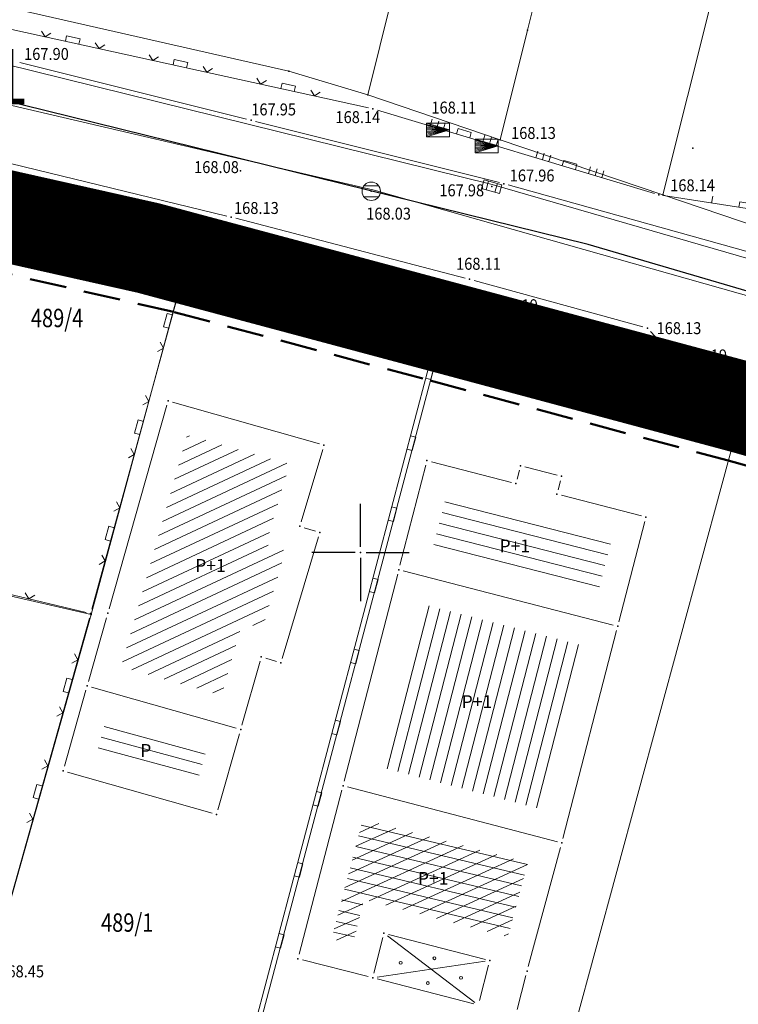
# Model space of a CAD drawing. Units: millimetres. Extents: x 7526996 to 7529524, y 4822978 to 4823892.
# Drawn here: x 7527681 to 7527721, y 4823475 to 4823529 of the extents above; entities that cross this region are included whole.
import ezdxf
from ezdxf.enums import TextEntityAlignment as Align

# ---------------------------------------------------------------- set-up
doc = ezdxf.new("R2010")
doc.units = ezdxf.units.MM
doc.header["$LTSCALE"] = 0.5
doc.header["$PDSIZE"] = 0.03
doc.linetypes.add('BAKU_D_STANDS PLAN$0${ Diamond }', pattern=[12, 4, -2, 2, 2, -2])
doc.linetypes.add('DASHED2', pattern=[0.375, 0.25, -0.125])
for name, color, linetype, lineweight in [('0 granica bloka', 7, 'GRPROJEKTA', 60), ('0 Granice plana', 7, 'Continuous', 25), ('0 javno', 5, 'GRJAVNANAMENA', 30), ('101_Parcele_granice', 7, 'Continuous', 15), ('102_Broj_parcele', 7, 'Continuous', 13), ('104_Objekti_granice', 1, 'Continuous', 13), ('106_Objekti_srafure', 1, 'Continuous', 13), ('107_Detalj_linije', 1, 'Continuous', 13), ('108_Topografski_znaci', 1, 'Continuous', 13), ('111_Fekalna_kanalizacija', 32, 'Continuous', 13), ('121_Detaljne_tacke_kote', 32, 'Continuous', 13), ('124_Geo_tekst', 7, 'Continuous', 13), ('GRADJ-LINIJA', 6, 'BAKU_D_STANDS PLAN$0${ Diamond }', 50), ('NIVELACIJA ZVONKO', 7, 'Continuous', 30)]:
    doc.layers.add(name, color=color, linetype=linetype, lineweight=lineweight)
for name, color, linetype in [('002_Legenda-text', 7, 'Continuous'), ('101_urb-celine_granice', 1, 'Continuous'), ('115_Katastarske_tacke', 7, 'Continuous'), ('116_Katastarske_tacke_objekti', 7, 'Continuous'), ('120_Detaljne_tacke', 7, 'Continuous'), ('130_Detaljne_konstruisane_tacke', 7, 'Continuous'), ('Opis Lista', 7, 'Continuous'), ('Opis_lista', 7, 'Continuous')]:
    doc.layers.add(name, color=color, linetype=linetype)
doc.layers.add('0_stanovanje_SRAFURA', color=7, linetype='Continuous', true_color=0xf3e17c)
doc.styles.add('kote', font='geodet__.shx')
doc.styles.add('style1', font='txt')
doc.styles.add('Tahoma', font='tahoma.ttf')
doc.linetypes.add('GRJAVNANAMENA', pattern='A,0,[133,URB3.SHX,S=0.0625,R=0,X=0,Y=0],3.5', length=3.5)
doc.linetypes.add('GRPROJEKTA', pattern='A,0,[133,URB3.SHX,S=0.125,R=0,X=0,Y=0],-3', length=3)
doc.linetypes.add('REGLINE', pattern='A,10,-0.5,["RL",Standard,S=2,R=0,X=0,Y=0],-4', length=14.5)

# ---------------------------------------------------------------- blocks, each defined once
blk = doc.blocks.new('T1')
at = {"linetype": 'Continuous'}
blk.add_point((0, 0), dxfattribs=at)
blk.add_attdef('OZN-TAC', (0, 0), '', height=5)
blk = doc.blocks.new('T388')
at = {"linetype": 'Continuous'}
for p, q in [((-0.8, 0.6), (0.8, 0.6)), ((0.8, -0.6), (-0.8, -0.6))]:
    blk.add_line(p, q, dxfattribs=at)
blk.add_circle((0, 0), 1, dxfattribs=at)
blk = doc.blocks.new('T624')
at = {"linetype": 'Continuous'}
for p, q in [((-1.25, 0.75), (1.25, 0)), ((1.25, 0.75), (-1.25, 0.75)), ((-1.25, 0.75), (-1.25, -0.75)), ((-1.25, 0.6), (1.25, 0)), ((1.25, 0), (-1.25, 0.45)), ((-1.25, 0.3), (1.25, 0)), ((1.25, 0), (-1.25, 0.15)), ((-1.25, 0), (1.25, 0)), ((1.25, 0), (-1.25, -0.15)), ((-1.25, -0.3), (1.25, 0)), ((1.25, 0), (-1.25, -0.45)), ((-1.25, -0.6), (1.25, 0)), ((1.25, 0), (-1.25, -0.75)), ((1.25, -0.75), (1.25, 0.75)), ((-1.25, -0.75), (1.25, -0.75))]:
    blk.add_line(p, q, dxfattribs=at)
blk = doc.blocks.new('T393')
at = {"linetype": 'Continuous'}
for p, q in [((1, 0.5), (-1, 0.5)), ((-1, 0.5), (-1, -0.5)), ((-0.5, 0.5), (-0.5, -0.5)), ((0.5, -0.5), (0.5, 0.5)), ((1, -0.5), (1, 0.5)), ((-1, -0.5), (1, -0.5))]:
    blk.add_line(p, q, dxfattribs=at)
blk = doc.blocks.new('L18')
at = {"linetype": 'Continuous'}
for p, q in [((-0.9375, 0.1875), (-0.9375, 0)), ((-0.75, 0), (-0.75, 0.1875)), ((-0.5625, 0.1875), (-0.5625, 0)), ((-0.1875, 0.15), (0.1875, 0.15)), ((-0.1875, 0), (-0.1875, 0.15)), ((0.1875, 0.15), (0.1875, 0)), ((0.5625, 0.1875), (0.5625, 0)), ((0.75, 0), (0.75, 0.1875)), ((0.9375, 0.1875), (0.9375, 0))]:
    blk.add_line(p, q, dxfattribs=at)
blk = doc.blocks.new('L20')
at = {"linetype": 'Continuous'}
for p, q in [((-0.9375, 0), (-0.9375, 0.1875)), ((-0.1875, 0), (-0.1875, 0.15)), ((-0.1875, 0.15), (0.1875, 0.15)), ((0.1875, 0.15), (0.1875, 0)), ((0.9375, 0), (0.9375, 0.1875))]:
    blk.add_line(p, q, dxfattribs=at)
blk = doc.blocks.new('L22')
at = {"linetype": 'Continuous'}
for p, q in [((-0.881, 0.131), (-0.75, 0)), ((-0.75, 0), (-0.618, 0.131)), ((-0.187, 0.15), (0.188, 0.15)), ((-0.187, 0), (-0.187, 0.15)), ((0.188, 0.15), (0.188, 0)), ((0.619, 0.131), (0.75, 0)), ((0.75, 0), (0.882, 0.131))]:
    blk.add_line(p, q, dxfattribs=at)
blk = doc.blocks.new('T513')
at = {"linetype": 'Continuous'}
for p, q in [((0, 0), (0, 2)), ((0, 1.4), (0.7, 1.4)), ((0.5, 1.8), (0.5, 1.4)), ((0.7, 1.8), (0.5, 1.8)), ((0.7, 1.4), (0.7, 1.8))]:
    blk.add_line(p, q, dxfattribs=at)
blk = doc.blocks.new('L5')
at = {"linetype": 'Continuous'}
for p, q in [((-0.1875, 0.15), (0.1875, 0.15)), ((-0.1875, 0), (-0.1875, 0.15)), ((0.1875, 0.15), (0.1875, 0))]:
    blk.add_line(p, q, dxfattribs=at)
blk = doc.blocks.new('KRSTIC')
at = {"layer": 'Opis Lista'}
for p, q in [((0, 0.6), (0, 5.3)), ((0.6, 0), (5.3, 0)), ((-0.6, 0), (-5.3, 0)), ((0, -0.6), (0, -5.3))]:
    blk.add_line(p, q, dxfattribs=at)
blk.add_point((0, 0), dxfattribs=at)

msp = doc.modelspace()

# ---------------------------------------------------------------- hatches: boundary and pattern name
at = {"layer": '106_Objekti_srafure'}
h = msp.add_hatch(dxfattribs=at)
h.set_pattern_fill('LINE', color=256, scale=6, angle=25.1, style=0)
h.set_pattern_definition([(25.1, (0, 0), (-0.254519653647, 0.543341279407), [])])
h.paths.add_polyline_path([(7527693.576, 4823496.205), (7527694.664, 4823495.87), (7527695.921, 4823500.093), (7527694.842, 4823500.432), (7527696.14, 4823504.802), (7527690.563, 4823506.387), (7527687.693, 4823496.28), (7527686.982, 4823493.776), (7527692.446, 4823492.225)])
h = msp.add_hatch(dxfattribs=at)
h.set_pattern_fill('LINE', color=256, scale=6, angle=345.7297, style=0)
h.set_pattern_definition([(345.729722222, (0, 0), (0.14789778119, 0.58148623915), [])])
h.paths.add_polyline_path([(7527713.693, 4823500.843), (7527709.529, 4823501.918), (7527709.528, 4823501.912), (7527704.688, 4823503.162), (7527703.907, 4823500.138), (7527712.912, 4823497.817)])
h = msp.add_hatch(dxfattribs=at)
h.set_pattern_fill('LINE', color=256, scale=6, angle=75.5381, style=0)
h.set_pattern_definition([(75.5380555556, (0, 0), (-0.58098823674, 0.14984214618), [])])
h.paths.add_polyline_path([(7527712.163, 4823494.912), (7527703.158, 4823497.233), (7527700.876, 4823488.383), (7527709.873, 4823486.032)])
h = msp.add_hatch(dxfattribs=at)
h.set_pattern_fill('LINE', color=256, scale=6, angle=344.7056, style=0)
h.set_pattern_definition([(344.7055555556, (0, 0), (0.15826771356, 0.578749799866), [])])
h.paths.add_polyline_path([(7527691.626, 4823489.339), (7527686.162, 4823490.89), (7527685.671, 4823489.159), (7527691.135, 4823487.608)])
h = msp.add_hatch(dxfattribs=at)
h.set_pattern_fill('LINE', color=256, scale=6, angle=24.6594, style=0)
h.set_pattern_definition([(24.6594444444, (0, 0), (-0.250334341003, 0.54528223675), [])])
h.paths.add_polyline_path([(7527709.106, 4823483.132), (7527700.122, 4823485.479), (7527698.424, 4823478.983), (7527699.572, 4823478.693), (7527700.184, 4823481.12), (7527708.012, 4823479.095)])
h = msp.add_hatch(dxfattribs=at)
h.set_pattern_fill('LINE', color=256, scale=6, angle=346.6694, style=0)
h.set_pattern_definition([(346.6694444444, (0, 0), (0.138341217555, 0.583833630006), [])])
h.paths.add_polyline_path([(7527700.122, 4823485.479), (7527698.424, 4823478.983), (7527699.572, 4823478.693), (7527700.184, 4823481.12), (7527708.012, 4823479.095), (7527709.106, 4823483.132)])

# ---------------------------------------------------------------- linework, layer by layer
at = {"layer": '0 granica bloka', "color": 153, "lineweight": 100}
msp.add_lwpolyline([(7527632.882, 4823402.176), (7527639.298, 4823419.932), (7527646.296, 4823449.119), (7527652.082, 4823473.443), (7527657.08, 4823491.103), (7527664.557, 4823517.618), (7527665.046, 4823519.079), (7527671.26, 4823520.41), (7527688.47, 4823516.55), (7527690.59, 4823515.98), (7527704.57, 4823512.24), (7527720.79, 4823507.89)], dxfattribs=at)
at = {"layer": '0 Granice plana', "color": 8, "linetype": 'DASHED2', "ltscale": 50, "const_width": 5}
msp.add_lwpolyline([(7527731.03, 4823505), (7527720.79, 4823507.89), (7527704.57, 4823512.24), (7527690.59, 4823515.98), (7527688.47, 4823516.55), (7527671.26, 4823520.41), (7527656.74, 4823517.3), (7527635.81, 4823523.91), (7527629.22, 4823525.99), (7527618.41, 4823530.31), (7527601.34, 4823537.13), (7527597.88, 4823538.47), (7527552.31, 4823553.53)], dxfattribs=at)
at = {"layer": '0 javno', "linetype": 'REGLINE', "lineweight": 50}
msp.add_lwpolyline([(7527639.446, 4823408.052), (7527640.366, 4823410.435), (7527641.196, 4823412.852), (7527641.932, 4823415.298), (7527642.575, 4823417.77), (7527643.033, 4823419.682), (7527645.05, 4823424.96), (7527650.8, 4823447.8), (7527654.3, 4823462.92), (7527658.77, 4823482.19), (7527665.03, 4823501.45), (7527671.26, 4823520.41), (7527690.59, 4823515.98), (7527704.57, 4823512.24), (7527720.79, 4823507.89)], dxfattribs=at)
at = {"layer": '002_Legenda-text', "color": 1, "const_width": 1.25}
msp.add_lwpolyline([(7527552.31, 4823553.53), (7527597.88, 4823538.47), (7527601.34, 4823537.13), (7527618.41, 4823530.31), (7527629.22, 4823525.99), (7527635.81, 4823523.91), (7527656.74, 4823517.3), (7527671.26, 4823520.41), (7527688.47, 4823516.55), (7527690.59, 4823515.98), (7527704.57, 4823512.24), (7527720.79, 4823507.89), (7527731.03, 4823505)], dxfattribs=at)
at = {"layer": '0_stanovanje_SRAFURA'}
for points in [[(7527428.363, 4823503.848, 0), (7527343.925, 4823537.097, 0.179136)], [(7527453.76, 4823363.236, 0), (7527454.385, 4823364.633, 0), (7527455.01, 4823366.031, -0.034513)], [(7527457.927, 4823370.697, 0), (7527459.723, 4823372.843, 0), (7527461.519, 4823374.99, 0.020637)]]:
    msp.add_lwpolyline(points, format="xyb", dxfattribs=at)
msp.add_lwpolyline([(7527637.348, 4823404.236), (7527642.731, 4823419.041), (7527647.907, 4823436.956), (7527650.534, 4823447.65), (7527653.958, 4823462.869), (7527658.501, 4823482.164), (7527664.002, 4823501.786), (7527667.453, 4823514.76), (7527669.882, 4823520.601), (7527674.19, 4823521.444), (7527690.857, 4823516.86), (7527704.511, 4823513.143), (7527704.35, 4823512.554), (7527717.235, 4823508.984), (7527723.826, 4823507.19)], dxfattribs=at)
at = {"layer": '101_Parcele_granice', "linetype": 'Continuous'}
for p, q in [((7527711.44, 4823569.53), (7527700.4, 4823524.88)), ((7527709.08, 4823528.41), (7527711.89, 4823539.78)), ((7527716.45, 4823519.45), (7527721.28, 4823538.74)), ((7527696.09, 4823526.18), (7527680.01, 4823529.83)), ((7527707.6, 4823522.44), (7527709.08, 4823528.41)), ((7527700.4, 4823524.88), (7527696.09, 4823526.18)), ((7527707.6, 4823522.44), (7527700.4, 4823524.88)), ((7527716.45, 4823519.45), (7527707.6, 4823522.44)), ((7527688.47, 4823516.55), (7527671.26, 4823520.41)), ((7527716.45, 4823519.45), (7527725.2, 4823516.47)), ((7527690.59, 4823515.98), (7527688.47, 4823516.55)), ((7527685.34, 4823496.63), (7527690.59, 4823515.98)), ((7527704.57, 4823512.24), (7527690.59, 4823515.98)), ((7527684.77, 4823437.5), (7527704.57, 4823512.24)), ((7527720.79, 4823507.89), (7527704.57, 4823512.24)), ((7527710.28, 4823469.19), (7527720.79, 4823507.89)), ((7527685.34, 4823496.63), (7527677.74, 4823498.37)), ((7527679.81, 4823477.04), (7527685.34, 4823496.63))]:
    msp.add_line(p, q, dxfattribs=at)
at = {"layer": '101_urb-celine_granice'}
for p, q in [((7527712.382, 4823516.751), (7527649.974, 4823532.108)), ((7527761.761, 4823502.227), (7527712.382, 4823516.751))]:
    msp.add_line(p, q, dxfattribs=at)
at = {"layer": '104_Objekti_granice'}
for p, q in [((7527686.318, 4823496.93), (7527689.462, 4823508)), ((7527689.77, 4823508.172), (7527697.77, 4823505.898)), ((7527697.939, 4823505.59), (7527696.771, 4823501.66)), ((7527702.142, 4823499.302), (7527703.548, 4823504.748)), ((7527703.852, 4823504.927), (7527708.208, 4823503.803)), ((7527708.512, 4823503.982), (7527708.638, 4823504.468)), ((7527708.942, 4823504.648), (7527710.688, 4823504.202)), ((7527710.868, 4823503.898), (7527710.742, 4823503.412)), ((7527710.922, 4823503.107), (7527715.278, 4823501.983)), ((7527715.458, 4823501.678), (7527714.052, 4823496.232)), ((7527696.938, 4823501.345), (7527697.542, 4823501.155)), ((7527697.709, 4823500.84), (7527695.741, 4823494.23)), ((7527699.112, 4823487.552), (7527702.018, 4823498.818)), ((7527713.748, 4823496.052), (7527702.322, 4823498.998)), ((7527685.197, 4823492.983), (7527686.182, 4823496.45)), ((7527713.928, 4823495.748), (7527711.012, 4823484.442)), ((7527694.532, 4823494.08), (7527693.547, 4823490.613)), ((7527695.431, 4823494.064), (7527694.839, 4823494.246)), ((7527683.886, 4823488.366), (7527685.061, 4823492.502)), ((7527693.239, 4823490.441), (7527685.37, 4823492.675)), ((7527693.411, 4823490.132), (7527692.236, 4823485.996)), ((7527691.927, 4823485.824), (7527684.058, 4823488.057)), ((7527696.653, 4823478.142), (7527698.987, 4823487.068)), ((7527710.708, 4823484.263), (7527699.292, 4823487.247)), ((7527710.885, 4823483.959), (7527709.125, 4823477.471)), ((7527701.209, 4823479.048), (7527700.721, 4823477.112)), ((7527706.788, 4823477.863), (7527701.512, 4823479.227)), ((7527700.418, 4823476.931), (7527696.832, 4823477.839)), ((7527706.472, 4823475.622), (7527706.968, 4823477.558)), ((7527708.997, 4823476.988), (7527708.513, 4823475.142)), ((7527700.902, 4823476.807), (7527706.168, 4823475.443))]:
    msp.add_line(p, q, dxfattribs=at)
at = {"layer": '106_Objekti_srafure'}
for p, q in [((7527701.469, 4823479.139), (7527706.211, 4823475.531)), ((7527706.783, 4823477.764), (7527700.907, 4823476.906))]:
    msp.add_line(p, q, dxfattribs=at)
at = {"layer": '107_Detalj_linije'}
for p, q in [((7527679.901, 4823528.686), (7527700.431, 4823524.184)), ((7527681.471, 4823526.636), (7527693.801, 4823523.56)), ((7527700.915, 4823524.059), (7527715.989, 4823519.525)), ((7527694.286, 4823523.438), (7527707.553, 4823520.11)), ((7527692.721, 4823518.292), (7527675.405, 4823522.506)), ((7527690.616, 4823516.926), (7527674.431, 4823521.378)), ((7527708.037, 4823519.982), (7527722.276, 4823516.018)), ((7527716.476, 4823519.414), (7527725.429, 4823518.003)), ((7527705.689, 4823514.915), (7527693.206, 4823518.17)), ((7527690.791, 4823516.619), (7527685.383, 4823496.914)), ((7527704.27, 4823513.208), (7527691.098, 4823516.794)), ((7527715.361, 4823512.262), (7527706.172, 4823514.786)), ((7527704.416, 4823512.795), (7527704.445, 4823512.901)), ((7527684.576, 4823437.772), (7527704.287, 4823512.313)), ((7527716.994, 4823509.051), (7527704.591, 4823512.487)), ((7527716.828, 4823510.894), (7527715.773, 4823512.014)), ((7527717.201, 4823509.232), (7527717.033, 4823510.464)), ((7527664.245, 4823501.727), (7527685.073, 4823496.731)), ((7527685.249, 4823496.432), (7527679.913, 4823477.455))]:
    msp.add_line(p, q, dxfattribs=at)
at = {"layer": '108_Topografski_znaci'}
for centre in [(7527704.016, 4823477.931), (7527702.18, 4823477.679), (7527705.462, 4823476.865), (7527703.66, 4823476.578)]:
    msp.add_circle(centre, 0.08, dxfattribs=at)
at = {"layer": '111_Fekalna_kanalizacija'}
for points in [[(7527292.697, 4823631.253), (7527310.864, 4823627.084), (7527341.414, 4823620.729), (7527371.222, 4823615.18), (7527400.115, 4823609.399), (7527434.121, 4823600.838), (7527464.935, 4823592.747), (7527495.751, 4823583.931), (7527525.232, 4823574.534), (7527553.495, 4823563.122), (7527579.097, 4823552.404), (7527605.307, 4823542.846), (7527627.486, 4823537.266), (7527648.2, 4823532.211), (7527664.476, 4823528.484), (7527677.137, 4823525.205), (7527700.731, 4823519.693), (7527726.314, 4823512.472), (7527748.186, 4823505.346), (7527771.778, 4823497.696), (7527790.793, 4823490.507), (7527804.775, 4823485.745)], [(7527707.15, 4823520.01), (7527670.61, 4823529.04), (7527645.53, 4823534.88), (7527615.9, 4823542.18), (7527585.77, 4823551.77), (7527559.12, 4823562.84), (7527522.07, 4823576.95), (7527476.54, 4823591.94), (7527471.46, 4823594.91), (7527427.96, 4823606.41), (7527384.76, 4823614.9), (7527341.18, 4823623.67)], [(7527745.88, 4823508.46), (7527721.82, 4823515.76), (7527707.15, 4823520.01)]]:
    msp.add_lwpolyline(points, dxfattribs=at)
at = {"layer": '120_Detaljne_tacke'}
for p in [(7527700.675, 4823524.13), (7527694.044, 4823523.499), (7527704.207, 4823522.974), (7527706.854, 4823522.105), (7527693.475, 4823520.753), (7527707.136, 4823519.893), (7527707.796, 4823520.049), (7527700.58, 4823519.641), (7527716.229, 4823519.453), (7527692.964, 4823518.233), (7527690.857, 4823516.86), (7527705.931, 4823514.852), (7527706.658, 4823513.249), (7527704.511, 4823513.143), (7527704.35, 4823512.554), (7527715.602, 4823512.196), (7527716.999, 4823510.712), (7527717.235, 4823508.984)]:
    msp.add_point(p, dxfattribs=at)
at = {"layer": '130_Detaljne_konstruisane_tacke'}
for p in [(7527685.316, 4823496.673), (7527685.129, 4823492.743), (7527693.479, 4823490.373), (7527683.818, 4823488.125), (7527692.168, 4823485.755)]:
    msp.add_point(p, dxfattribs=at)
at = {"layer": 'GRADJ-LINIJA', "lineweight": 50}
msp.add_lwpolyline([(7527642.224, 4823406.918), (7527643.186, 4823409.407), (7527644.052, 4823411.932), (7527644.821, 4823414.488), (7527645.485, 4823417.043), (7527645.905, 4823418.793), (7527647.916, 4823424.055), (7527653.716, 4823447.095), (7527657.223, 4823462.243), (7527661.663, 4823481.386), (7527667.882, 4823500.518), (7527673.256, 4823516.875), (7527689.867, 4823513.068), (7527703.795, 4823509.342), (7527719.994, 4823504.997), (7527730.215, 4823502.113)], dxfattribs=at)

# ---------------------------------------------------------------- block references
at = {"layer": '108_Topografski_znaci'}
for name, p, xscale, yscale, zscale, rotation in [('L22', (7527684.305, 4823527.72), 1.999999999994999, 1.999999999994999, 1.999999999994999, 347.6316571498326), ('L22', (7527690.166, 4823526.435), 1.999999999994999, 1.999999999994999, 1.999999999994999, 347.6316571498326), ('L22', (7527696.027, 4823525.15), 1.999999999994999, 1.999999999994999, 1.999999999994999, 347.6316571498326), ('L18', (7527705.579, 4823522.656), 1.999999999994999, 1.999999999994999, 1.999999999994999, 343.2632836090269), ('L18', (7527711.325, 4823520.928), 1.999999999994999, 1.999999999994999, 1.999999999994999, 343.2632836090269), ('T393', (7527707.136, 4823519.893), 0.5, 0.5, 0.5, 344.3134007402999), ('L20', (7527720.952, 4823518.709), 1.999999999994999, 1.999999999994999, 1.999999999994999, 351.0443164000689), ('L18', (7527685.416, 4823518.356), 1.999999999994999, 1.999999999994999, 1.999999999994999, 164.6218790725139), ('L18', (7527694.789, 4823515.789), 1.999999999994999, 1.999999999994999, 1.999999999994999, 164.7701282878638), ('L22', (7527689.675, 4823512.552), 1.999999999994999, 1.999999999994999, 1.999999999994999, 74.65298749809266), ('L18', (7527700.579, 4823514.213), 1.999999999994999, 1.999999999994999, 1.999999999994999, 164.7701282878638), ('L18', (7527707.901, 4823511.57), 1.999999999994999, 1.999999999994999, 1.999999999994999, 164.5125450653363), ('L5', (7527703.634, 4823509.846), 2, 2, 2, 255.1885540871337), ('L18', (7527713.684, 4823509.968), 1.999999999994999, 1.999999999994999, 1.999999999994999, 164.5125450653363), ('L22', (7527688.087, 4823506.766), 1.999999999994999, 1.999999999994999, 1.999999999994999, 74.65298749809266), ('L5', (7527702.612, 4823505.979), 2, 2, 2, 255.1885540871337), ('L22', (7527686.499, 4823500.98), 1.999999999994999, 1.999999999994999, 1.999999999994999, 74.65298749809266), ('L5', (7527701.589, 4823502.112), 2, 2, 2, 255.1885540871337), ('L22', (7527680.494, 4823497.83), 1.999999999994999, 1.999999999994999, 1.999999999994999, 346.5110388789022), ('L5', (7527700.567, 4823498.245), 2, 2, 2, 255.1885540871337), ('L22', (7527684.205, 4823492.72), 1.999999999994999, 1.999999999994999, 1.999999999994999, 74.29608393575592), ('L5', (7527699.544, 4823494.378), 2, 2, 2, 255.1885540871337), ('L5', (7527698.522, 4823490.511), 2, 2, 2, 255.1885540871337), ('L22', (7527682.581, 4823486.943), 1.999999999994999, 1.999999999994999, 1.999999999994999, 74.29608393575592), ('L5', (7527697.499, 4823486.643), 2, 2, 2, 255.1885540871337), ('L5', (7527696.476, 4823482.776), 2, 2, 2, 255.1885540871337), ('L5', (7527695.454, 4823478.909), 2, 2, 2, 255.1885540871337)]:
    msp.add_blockref(name, p, dxfattribs=dict(at, xscale=xscale, yscale=yscale, zscale=zscale, rotation=rotation))
at = {"layer": '108_Topografski_znaci', "xscale": 0.5, "yscale": 0.5, "zscale": 0.5}
for name, p in [('T624', (7527704.207, 4823522.974)), ('T624', (7527706.854, 4823522.105)), ('T388', (7527700.58, 4823519.641)), ('T513', (7527706.658, 4823513.249))]:
    msp.add_blockref(name, p, dxfattribs=at)
at = {"layer": '115_Katastarske_tacke'}
for p in [(7527709.08, 4823528.41), (7527696.09, 4823526.18), (7527700.4, 4823524.88), (7527707.6, 4823522.44), (7527716.45, 4823519.45), (7527688.47, 4823516.55), (7527690.59, 4823515.98), (7527704.57, 4823512.24), (7527685.34, 4823496.63)]:
    msp.add_blockref('T1', p, dxfattribs=at)
at = {"layer": '116_Katastarske_tacke_objekti'}
for p in [(7527718.08, 4823521.98), (7527689.53, 4823508.24), (7527698.01, 4823505.83), (7527703.61, 4823504.99), (7527708.7, 4823504.71), (7527710.93, 4823504.14), (7527708.45, 4823503.74), (7527710.68, 4823503.17), (7527715.52, 4823501.92), (7527696.7, 4823501.42), (7527697.78, 4823501.08), (7527702.08, 4823499.06), (7527686.25, 4823496.69), (7527713.99, 4823495.99), (7527694.6, 4823494.32), (7527695.67, 4823493.99), (7527699.05, 4823487.31), (7527710.95, 4823484.2), (7527701.27, 4823479.29), (7527696.59, 4823477.9), (7527707.03, 4823477.8), (7527700.66, 4823476.87), (7527709.06, 4823477.23)]:
    msp.add_blockref('T1', p, dxfattribs=at)
at = {"layer": 'Opis_lista', "xscale": 0.5, "yscale": 0.5, "zscale": 0.5}
msp.add_blockref('KRSTIC', (7527700, 4823500), dxfattribs=at)

# ---------------------------------------------------------------- texts
at = {"layer": '102_Broj_parcele', "linetype": 'Continuous', "width": 0.8}
for s, p in [('489/4', (7527683.49, 4823512.75)), ('489/1', (7527687.305, 4823479.869))]:
    msp.add_text(s, height=1, dxfattribs=at).set_placement(p, align=Align.MIDDLE_CENTER)
at = {"layer": '121_Detaljne_tacke_kote', "style": 'kote', "width": 0.9}
for s, p in [('167.90', (7527681.693, 4823527.109)), ('168.11', (7527703.853, 4823524.192)), ('167.95', (7527694.053, 4823524.091)), ('168.14', (7527698.634, 4823523.673)), ('168.13', (7527708.187, 4823522.81)), ('168.08', (7527690.944, 4823520.955)), ('167.96', (7527708.113, 4823520.498)), ('168.14', (7527716.843, 4823519.965)), ('167.98', (7527704.285, 4823519.692)), ('168.13', (7527693.114, 4823518.731)), ('168.03', (7527700.306, 4823518.423)), ('168.24', (7527690.575, 4823517.547)), ('168.11', (7527705.195, 4823515.697)), ('168.19', (7527707.208, 4823513.442)), ('168.21', (7527704.87, 4823512.842)), ('168.13', (7527716.102, 4823512.196)), ('168.19', (7527717.499, 4823510.712)), ('168.27', (7527717.735, 4823508.984)), ('168.45', (7527680.345, 4823477.214))]:
    msp.add_text(s, height=0.65, dxfattribs=at).set_placement(p, align=Align.MIDDLE_LEFT)
at = {"layer": '124_Geo_tekst', "style": 'style1'}
for s, p in [('P+1', (7527707.559, 4823500.001)), ('P+1', (7527691.001, 4823498.938)), ('P+1', (7527705.498, 4823491.533)), ('P', (7527688.011, 4823488.877)), ('P+1', (7527703.117, 4823481.922))]:
    msp.add_text(s, height=0.7, dxfattribs=at).set_placement(p)
at = {"layer": 'NIVELACIJA ZVONKO', "transparency": 33554687, "insert": (7527669.475, 4823527.371), "char_height": 3, "attachment_point": 1, "style": 'Tahoma'}
msp.add_mtext_dynamic_manual_height_columns('168,01', width=5.6867, gutter_width=12.5, heights=[0], dxfattribs=at)

doc.saveas('drawing.dxf')
